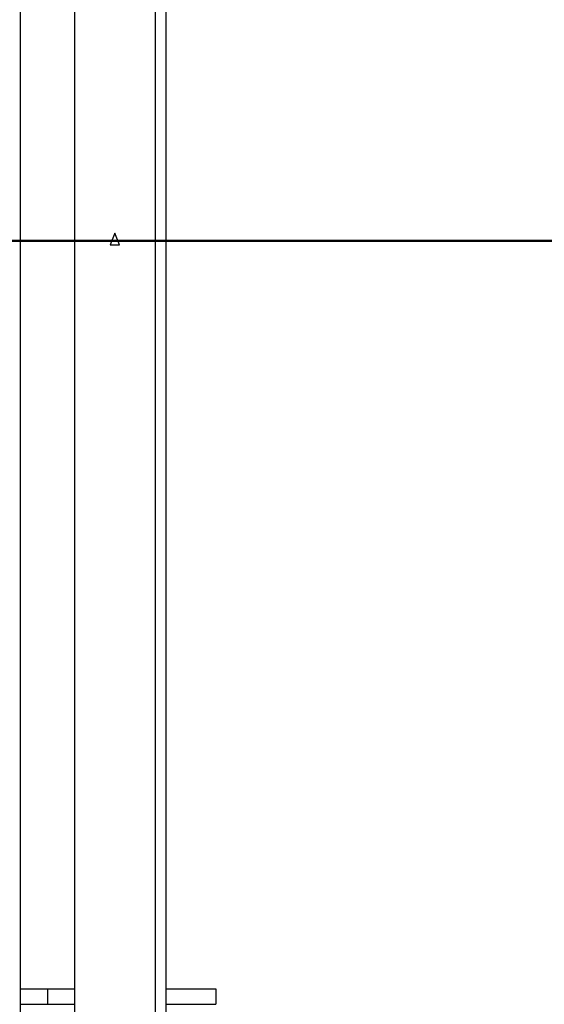
# Model space of a CAD drawing. Units: inches. Extents: x 237 to 356, y 139 to 281.
# Drawn here: x 313 to 316, y 253 to 258 of the extents above; entities that cross this region are included whole.
import ezdxf

# ---------------------------------------------------------------- set-up
doc = ezdxf.new("R2010")
doc.units = ezdxf.units.IN
doc.header["$MEASUREMENT"] = 0
doc.layers.add('Ebene 1', color=7, linetype='Continuous')

# ---------------------------------------------------------------- blocks, each defined once
blk = doc.blocks.new('block 2')
at = {"layer": 'Ebene 1', "color": 179, "lineweight": 25, "true_color": 0x1a171b}
for points in [[(313.492, 249.4337), (313.492, 261.7372)], [(313.7748, 258.037), (313.7748, 249.4337)], [(314.1993, 258.037), (314.1993, 249.4337)], [(314.2558, 249.4337), (314.2558, 258.037)], [(313.9867, 256.5771), (313.9622, 256.5172), (314.0115, 256.5172), (313.9867, 256.5771), (313.9867, 256.5771)], [(298.5751, 256.5373), (352.0433, 256.5373)], [(306.1381, 256.5373), (344.4858, 256.5373)], [(306.1381, 256.5373), (338.1826, 256.5373)], [(313.492, 252.6171), (313.6332, 252.6171)], [(313.6332, 252.6171), (313.7748, 252.6171)], [(313.6332, 252.6171), (313.6332, 252.537)], [(314.2558, 252.6171), (314.5169, 252.6171)], [(314.5169, 252.6171), (314.5169, 252.537)], [(313.492, 252.537), (313.6332, 252.537)], [(313.6332, 252.537), (313.7748, 252.537)], [(314.2558, 252.537), (314.5169, 252.537)]]:
    blk.add_lwpolyline(points, dxfattribs=at)
at = {"layer": 'Ebene 1', "color": 179, "lineweight": 40, "true_color": 0x1a171b}
for points in [[(323.0611, 256.5373), (321.507, 256.5373), (319.8372, 256.5373), (318.076, 256.5373), (316.2508, 256.5373), (314.3887, 256.5373), (312.5167, 256.5373), (310.6639, 256.5373), (308.8573, 256.5373), (307.1244, 256.5373), (305.4907, 256.5373), (303.9811, 256.5373)], [(313.1382, 256.5373), (314.9865, 256.5373), (316.8065, 256.5373), (318.5707, 256.5373), (320.2523, 256.5373), (321.825, 256.5373), (323.2654, 256.5373), (324.5518, 256.5373), (325.6638, 256.5373), (326.5854, 256.5373), (327.302, 256.5373)]]:
    blk.add_lwpolyline(points, dxfattribs=at)

msp = doc.modelspace()

# ---------------------------------------------------------------- block references
at = {"layer": 'Ebene 1'}
msp.add_blockref('block 2', (0, 0), dxfattribs=at)

doc.saveas('drawing.dxf')
